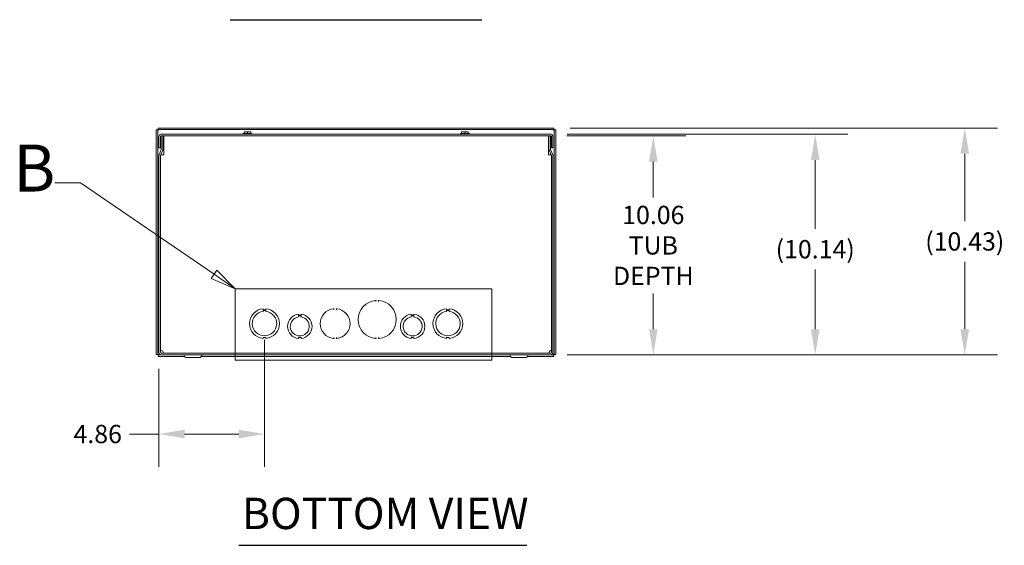
# Model space of a CAD drawing. Units: inches. Extents: x 5 to 189, y 9 to 125.
# Drawn here: x 47 to 92, y 18 to 42 of the extents above; entities that cross this region are included whole.
import ezdxf

# ---------------------------------------------------------------- set-up
doc = ezdxf.new("R2010")
doc.units = ezdxf.units.IN
doc.header["$LTSCALE"] = 12
doc.header["$MEASUREMENT"] = 0
doc.linetypes.add('DOUBLE_DASH_CHAIN', pattern=[1.2403, 0.6614, -0.0827, 0.1654, -0.0827, 0.1654, -0.0827])
for name, color, linetype, lineweight in [('Detail Boundary (ANSI)', 7, 'DOUBLE_DASH_CHAIN', 5), ('Dimension (ANSI)', 7, 'Continuous', 5), ('Symbol (ANSI)', 7, 'Continuous', 5), ('Visible (ANSI)', 7, 'Continuous', 5)]:
    doc.layers.add(name, color=color, linetype=linetype, lineweight=lineweight)
doc.styles.add('Label Text (ANSI)', font='tahoma.ttf')
doc.styles.add('ROMANS', font='tahoma.ttf')
doc.styles.add('Text Style168', font='tahoma.ttf')
doc.dimstyles.new('Default (ANSI)', dxfattribs={"dimscale": 12, "dimtxt": 0.07, "dimasz": 0.098425, "dimexe": 0.125, "dimexo": 0.0625, "dimgap": 0.031496, "dimtad": 0, "dimtih": 1, "dimtoh": 1, "dimrnd": 1e-08, "dimzin": 0, "dimdsep": 46, "dimtxsty": 'ROMANS', "dimcen": 0.09, "dimdle": 0.393701, "dimclrd": 256, "dimclre": 256, "dimclrt": 256, "dimadec": 0, "dimazin": 0, "dimtfac": 1.428571, "dimtofl": 0, "dimtmove": 0, "dimatfit": 3, "dimfxl": 1, "dimtolj": 1, "dimtzin": 0, "dimlwd": -1, "dimlwe": -1, "dimarcsym": 0})

# ---------------------------------------------------------------- blocks, each defined once
blk = doc.blocks.new('*D5')
at = {"layer": 'Defpoints', "color": 0, "transparency": 16777216}
for p in [(71.272, 36.594), (75.997, 36.594), (71.278, 26.532)]:
    blk.add_point(p, dxfattribs=at)
at = {"layer": 'Dimension (ANSI)', "transparency": 16777216}
for p, q in [((72.022, 36.594), (77.497, 36.594)), ((75.997, 35.413), (75.997, 33.769)), ((75.997, 27.713), (75.997, 29.356)), ((72.028, 26.532), (77.497, 26.532))]:
    blk.add_line(p, q, dxfattribs=at)
for points in [[(75.8, 35.413), (76.194, 35.413), (75.997, 36.594)], [(75.8, 27.713), (76.194, 27.713), (75.997, 26.532)]]:
    blk.add_solid(points, dxfattribs=at)
at = {"layer": 'Dimension (ANSI)', "transparency": 16777216, "insert": (75.997, 31.563), "char_height": 0.84, "attachment_point": 5, "style": 'ROMANS'}
blk.add_mtext('\\A1;10.06\\PTUB\\PDEPTH', dxfattribs=at)
blk = doc.blocks.new('*D6')
at = {"layer": 'Defpoints', "color": 0, "transparency": 16777216}
for p in [(71.278, 36.668), (83.443, 36.668), (71.278, 26.532)]:
    blk.add_point(p, dxfattribs=at)
at = {"layer": 'Dimension (ANSI)', "transparency": 16777216}
for p, q in [((72.028, 36.668), (84.943, 36.668)), ((83.443, 35.487), (83.443, 32.321)), ((83.443, 27.713), (83.443, 30.455)), ((72.028, 26.532), (84.943, 26.532))]:
    blk.add_line(p, q, dxfattribs=at)
for points in [[(83.246, 35.487), (83.64, 35.487), (83.443, 36.668)], [(83.246, 27.713), (83.64, 27.713), (83.443, 26.532)]]:
    blk.add_solid(points, dxfattribs=at)
at = {"layer": 'Dimension (ANSI)', "transparency": 16777216, "insert": (83.443, 31.388), "char_height": 0.84, "attachment_point": 5, "style": 'ROMANS'}
blk.add_mtext('\\A1;(10.14)', dxfattribs=at)
blk = doc.blocks.new('*D7')
at = {"layer": 'Defpoints', "color": 0, "transparency": 16777216}
for p in [(71.423, 36.958), (90.321, 36.958), (71.278, 26.532)]:
    blk.add_point(p, dxfattribs=at)
at = {"layer": 'Dimension (ANSI)', "transparency": 16777216}
for p, q in [((72.173, 36.958), (91.821, 36.958)), ((90.321, 35.777), (90.321, 32.678)), ((90.321, 27.713), (90.321, 30.812)), ((72.028, 26.532), (91.821, 26.532))]:
    blk.add_line(p, q, dxfattribs=at)
for points in [[(90.124, 35.777), (90.518, 35.777), (90.321, 36.958)], [(90.124, 27.713), (90.518, 27.713), (90.321, 26.532)]]:
    blk.add_solid(points, dxfattribs=at)
at = {"layer": 'Dimension (ANSI)', "transparency": 16777216, "insert": (90.321, 31.745), "char_height": 0.84, "attachment_point": 5, "style": 'ROMANS'}
blk.add_mtext('\\A1;(10.43)', dxfattribs=at)
blk = doc.blocks.new('*D22')
at = {"layer": 'Defpoints', "color": 0, "transparency": 16777216}
for p in [(58.114, 27.969), (53.258, 26.637), (58.114, 22.896)]:
    blk.add_point(p, dxfattribs=at)
at = {"layer": 'Dimension (ANSI)', "transparency": 16777216}
for p, q in [((58.114, 27.219), (58.114, 21.396)), ((53.258, 25.887), (53.258, 21.396)), ((53.258, 22.896), (51.913, 22.896)), ((56.933, 22.896), (54.44, 22.896))]:
    blk.add_line(p, q, dxfattribs=at)
for points in [[(54.44, 23.093), (54.44, 22.699), (53.258, 22.896)], [(56.933, 23.093), (56.933, 22.699), (58.114, 22.896)]]:
    blk.add_solid(points, dxfattribs=at)
at = {"layer": 'Dimension (ANSI)', "transparency": 16777216, "insert": (50.444, 22.896), "char_height": 0.84, "attachment_point": 5, "style": 'ROMANS'}
blk.add_mtext('\\A1;4.86', dxfattribs=at)
blk = doc.blocks.new('2dDetail1')
at = {"layer": 'Detail Boundary (ANSI)', "linetype": 'Continuous'}
for p, q in [((4.1376, 2.8703), (4.0392, 2.8703)), ((4.6498, 2.5196), (4.1376, 2.8703)), ((4.6608, 2.5357), (4.6388, 2.5035)), ((4.7307, 2.4643), (4.6608, 2.5357)), ((4.6388, 2.5035), (4.7307, 2.4643)), ((4.6498, 2.5196), (4.7307, 2.4643))]:
    blk.add_line(p, q, dxfattribs=at)
at = {"layer": 'Detail Boundary (ANSI)', "linetype": 'Continuous', "flags": 128}
blk.add_lwpolyline([(4.6388, 2.5035), (4.7307, 2.4643), (4.6608, 2.5357), (4.6388, 2.5035)], dxfattribs=at)
at = {"layer": 'Detail Boundary (ANSI)', "ltscale": 0.50701, "flags": 128}
blk.add_lwpolyline([(4.7307, 2.1907), (5.7148, 2.1907), (5.7148, 2.4643), (4.7307, 2.4643), (4.7307, 2.1907)], dxfattribs=at)
at = {"layer": 'Detail Boundary (ANSI)'}
blk.add_solid([(4.6388, 2.5035), (4.7307, 2.4643), (4.6608, 2.5357), (4.6388, 2.5035)], dxfattribs=at)
at = {"layer": 'Detail Boundary (ANSI)', "insert": (3.8799, 2.7803), "char_height": 0.18, "attachment_point": 7, "style": 'Label Text (ANSI)'}
blk.add_mtext('B', dxfattribs=at)

msp = doc.modelspace()

# ---------------------------------------------------------------- linework, layer by layer
at = {"layer": 'Symbol (ANSI)', "lineweight": 30}
for p, q in [((56.54, 41.934), (68.1172, 41.934)), ((56.932, 17.7834), (70.1767, 17.7834))]:
    msp.add_line(p, q, dxfattribs=at)
at = {"layer": 'Visible (ANSI)'}
for p, q in [((53.1334, 36.8726), (53.1334, 26.5427)), ((53.2074, 36.8726), (53.1334, 36.8726)), ((53.2074, 36.8726), (53.2074, 26.5427)), ((71.4234, 36.9576), (53.2185, 36.9576)), ((53.2185, 36.8836), (53.2185, 36.9576)), ((71.4234, 36.8836), (53.2185, 36.8836)), ((57.1257, 36.6991), (57.5397, 36.6991)), ((57.1257, 36.6991), (57.1257, 36.6681)), ((57.1764, 36.7864), (57.1782, 36.7881)), ((57.1764, 36.7639), (57.1764, 36.6991)), ((57.1782, 36.7881), (57.2545, 36.7881)), ((57.2545, 36.7881), (57.4108, 36.7881)), ((57.3327, 36.7639), (57.3327, 36.6991)), ((57.4108, 36.7881), (57.4871, 36.7881)), ((57.4871, 36.7881), (57.4889, 36.7864)), ((57.4889, 36.7639), (57.4889, 36.6991)), ((57.5397, 36.6991), (57.5397, 36.6681)), ((67.1257, 36.6991), (67.5397, 36.6991)), ((67.1257, 36.6991), (67.1257, 36.6681)), ((67.1764, 36.7864), (67.1782, 36.7881)), ((67.1764, 36.7639), (67.1764, 36.6991)), ((67.1782, 36.7881), (67.2545, 36.7881)), ((67.2545, 36.7881), (67.4108, 36.7881)), ((67.3327, 36.7639), (67.3327, 36.6991)), ((67.4108, 36.7881), (67.4871, 36.7881)), ((67.4871, 36.7881), (67.4889, 36.7864)), ((67.4889, 36.7639), (67.4889, 36.6991)), ((67.5397, 36.6991), (67.5397, 36.6681)), ((71.4234, 36.8836), (71.4234, 36.9576)), ((71.4344, 26.5427), (71.4344, 36.8726)), ((71.4344, 36.8726), (71.5084, 36.8726)), ((71.5084, 26.5427), (71.5084, 36.8726)), ((53.2584, 36.5629), (53.2584, 36.0431)), ((53.3324, 36.0431), (53.3324, 36.5629)), ((71.2782, 36.6681), (53.3637, 36.6681)), ((53.3637, 36.5941), (71.2782, 36.5941)), ((53.3694, 35.9755), (53.3694, 36.5941)), ((53.3694, 36.5941), (53.4434, 36.5941)), ((53.4434, 35.9755), (53.4434, 36.5941)), ((53.4887, 36.5941), (53.4887, 36.5004)), ((53.4887, 36.5004), (53.4887, 35.7308)), ((71.1767, 36.5004), (71.1767, 36.5941)), ((71.1767, 35.7308), (71.1767, 36.5004)), ((71.2724, 36.5941), (71.1984, 36.5941)), ((71.1984, 36.5941), (71.1984, 35.9755)), ((71.2724, 35.9755), (71.2724, 36.5941)), ((71.3094, 36.0431), (71.3094, 36.5629)), ((71.3834, 36.0431), (71.3834, 36.5629)), ((53.3324, 36.0431), (53.2584, 36.0431)), ((53.2667, 35.7263), (53.3669, 35.9633)), ((53.3349, 35.6974), (53.4351, 35.9345)), ((71.2067, 35.9345), (71.3069, 35.6974)), ((71.3751, 35.7263), (71.2749, 35.9633)), ((71.3094, 36.0431), (71.3834, 36.0431)), ((53.2584, 35.6853), (53.2584, 26.6369)), ((53.3324, 35.6853), (53.3324, 26.6369)), ((53.3327, 26.768), (53.3327, 35.6892)), ((53.4379, 35.7306), (53.3489, 35.7306)), ((53.4381, 35.7306), (53.4379, 35.7306)), ((53.4887, 35.7308), (53.4381, 35.7308)), ((53.4381, 35.7308), (53.4381, 35.7306)), ((71.2272, 35.7308), (71.1767, 35.7308)), ((71.2272, 35.7306), (71.2272, 35.7308)), ((71.2274, 35.7306), (71.2272, 35.7306)), ((71.2929, 35.7306), (71.2274, 35.7306)), ((71.3094, 35.6853), (71.3094, 26.6369)), ((71.3834, 26.6369), (71.3834, 35.6853)), ((63.2389, 28.9799), (63.2389, 29.0179)), ((63.3639, 29.0179), (63.3639, 28.9799)), ((58.0514, 28.6538), (58.0514, 28.6038)), ((58.0514, 28.6038), (58.1764, 28.6038)), ((58.0514, 28.5281), (58.0514, 28.5781)), ((58.0514, 28.5781), (58.1764, 28.5781)), ((58.1764, 28.6038), (58.1764, 28.6538)), ((58.1764, 28.5781), (58.1764, 28.5281)), ((61.3014, 28.6042), (61.3014, 28.6421)), ((61.4264, 28.6421), (61.4264, 28.6042)), ((66.4889, 28.6538), (66.4889, 28.6038)), ((66.4889, 28.6038), (66.6139, 28.6038)), ((66.4889, 28.5281), (66.4889, 28.5781)), ((66.4889, 28.5781), (66.6139, 28.5781)), ((66.6139, 28.6038), (66.6139, 28.6538)), ((66.6139, 28.5781), (66.6139, 28.5281)), ((59.6763, 28.4031), (59.6763, 28.3531)), ((59.6763, 28.3531), (59.8015, 28.3531)), ((59.6763, 28.2771), (59.6763, 28.3271)), ((59.6763, 28.3271), (59.8015, 28.3271)), ((59.8015, 28.3531), (59.8015, 28.4031)), ((59.8015, 28.3271), (59.8015, 28.2771)), ((64.8638, 28.4031), (64.8638, 28.3531)), ((64.8638, 28.3531), (64.989, 28.3531)), ((64.8638, 28.2771), (64.8638, 28.3271)), ((64.8638, 28.3271), (64.989, 28.3271)), ((64.989, 28.3531), (64.989, 28.4031)), ((64.989, 28.3271), (64.989, 28.2771)), ((58.1764, 27.3345), (58.0514, 27.3345)), ((58.0514, 27.3345), (58.0514, 27.2845)), ((58.1764, 27.2845), (58.1764, 27.3345)), ((59.8014, 27.3351), (59.6764, 27.3351)), ((59.6764, 27.3351), (59.6764, 27.2851)), ((59.8014, 27.2851), (59.8014, 27.3351)), ((61.3014, 27.2961), (61.3014, 27.334)), ((61.4264, 27.334), (61.4264, 27.2961)), ((63.2389, 27.2953), (63.2389, 27.3334)), ((63.3639, 27.3334), (63.3639, 27.2953)), ((64.9889, 27.3351), (64.8639, 27.3351)), ((64.8639, 27.3351), (64.8639, 27.2851)), ((64.9889, 27.2851), (64.9889, 27.3351)), ((66.4889, 27.3345), (66.4889, 27.2845)), ((66.6139, 27.3345), (66.4889, 27.3345)), ((66.6139, 27.2845), (66.6139, 27.3345)), ((53.2074, 26.5427), (53.1334, 26.5427)), ((53.2185, 26.5316), (53.3637, 26.5316)), ((53.2185, 26.5316), (53.2185, 26.4576)), ((53.2185, 26.4576), (54.4423, 26.4576)), ((71.2782, 26.6056), (53.3637, 26.6056)), ((53.3637, 26.5316), (71.2782, 26.5316)), ((54.4501, 26.4441), (54.3999, 26.5311)), ((54.5151, 26.4066), (55.1267, 26.4066)), ((55.1917, 26.4441), (55.2419, 26.5311)), ((55.1995, 26.4576), (69.4423, 26.4576)), ((69.4501, 26.4441), (69.3999, 26.5311)), ((69.5151, 26.4066), (70.1267, 26.4066)), ((70.1917, 26.4441), (70.2419, 26.5311)), ((70.1995, 26.4576), (71.4234, 26.4576)), ((71.2782, 26.5316), (71.4234, 26.5316)), ((71.4234, 26.5316), (71.4234, 26.4576)), ((71.4344, 26.5427), (71.5084, 26.5427))]:
    msp.add_line(p, q, dxfattribs=at)
for centre, radius, start, end in [((53.3637, 36.5629), 0.1053, 90, 180), ((53.3637, 36.5629), 0.0313, 90, 180), ((71.2782, 36.5629), 0.1052, 0, 90), ((71.2782, 36.5629), 0.0313, 0, 90), ((53.3382, 35.9755), 0.0312, 337.07858, 0), ((53.3382, 35.9755), 0.1053, 337.07858, 0), ((71.3037, 35.9755), 0.1053, 180, 202.92142), ((71.3037, 35.9755), 0.0313, 180, 202.92142), ((53.3637, 35.6853), 0.1053, 157.07858, 180), ((53.3637, 35.6853), 0.0312, 157.07858, 180), ((71.2782, 35.6853), 0.0312, 0, 22.92142), ((71.2782, 35.6853), 0.1053, 0, 22.92142), ((63.3014, 28.1566), 0.875, 94.84908, 265.15092), ((63.2283, 29.0179), 0.0106, 90, 94.84908), ((63.2283, 29.0179), 0.0106, 0, 90), ((63.3745, 29.0179), 0.0106, 90, 180), ((63.3745, 29.0179), 0.0106, 85.15092, 90), ((63.3014, 28.1566), 0.875, 274.84908, 85.15092), ((58.1139, 27.9691), 0.6875, 95.21896, 264.78714), ((58.1139, 27.9691), 0.6875, 275.21896, 84.78714), ((61.3639, 27.9691), 0.6875, 96.1969, 263.8031), ((61.2908, 28.6421), 0.0106, 90, 96.1969), ((61.2908, 28.6421), 0.0106, 0, 90), ((61.437, 28.6421), 0.0106, 90, 180), ((61.437, 28.6421), 0.0106, 83.8031, 90), ((61.3639, 27.9691), 0.6875, 276.1969, 83.8031), ((66.5514, 27.9691), 0.6875, 95.21896, 264.78714), ((66.5514, 27.9691), 0.6875, 275.21896, 84.78714), ((58.1139, 27.9691), 0.5625, 96.38242, 83.62368), ((59.7389, 27.8441), 0.5625, 96.39402, 263.62399), ((59.7389, 27.8441), 0.4375, 98.23213, 81.77654), ((59.7389, 27.8441), 0.5625, 276.38273, 83.61269), ((64.9264, 27.8441), 0.5625, 96.39402, 263.62399), ((64.9264, 27.8441), 0.4375, 98.23213, 81.77654), ((64.9264, 27.8441), 0.5625, 276.38273, 83.61269), ((66.5514, 27.9691), 0.5625, 96.38242, 83.62368), ((61.2908, 27.2961), 0.0106, 263.8031, 270), ((61.2908, 27.2961), 0.0106, 270, 0), ((61.437, 27.2961), 0.0106, 180, 270), ((61.437, 27.2961), 0.0106, 270, 276.1969), ((63.2283, 27.2953), 0.0106, 265.15092, 270), ((63.2283, 27.2953), 0.0106, 270, 0), ((63.3745, 27.2953), 0.0106, 180, 270), ((63.3745, 27.2953), 0.0106, 270, 274.84908), ((53.3637, 26.6369), 0.1052, 180, 270), ((53.3637, 26.6369), 0.0313, 180, 270), ((54.399, 26.5306), 0.001, 30, 90), ((54.5151, 26.4816), 0.075, 210, 270), ((55.1267, 26.4816), 0.075, 270, 330), ((55.2428, 26.5306), 0.001, 90, 150), ((69.399, 26.5306), 0.001, 30, 90), ((69.5151, 26.4816), 0.075, 210, 270), ((70.1267, 26.4816), 0.075, 270, 330), ((70.2428, 26.5306), 0.001, 90, 150), ((71.2782, 26.6369), 0.1052, 270, 0), ((71.2782, 26.6369), 0.0313, 270, 0)]:
    msp.add_arc(centre, radius, start, end, dxfattribs=at)
for points, knots in [([(53.2387, 36.8524), (53.2232, 36.8587), (53.2089, 36.8651), (53.2075, 36.8714), (53.2074, 36.8718), (53.2074, 36.8722), (53.2074, 36.8726)], [0, 0, 0, 0, 1.4834748, 1.4834748, 1.4834748, 1.5707963, 1.5707963, 1.5707963, 1.5707963]), ([(53.2387, 36.8524), (53.2323, 36.8678), (53.2259, 36.8821), (53.2196, 36.8835), (53.2192, 36.8836), (53.2188, 36.8836), (53.2185, 36.8836)], [0, 0, 0, 0, 1.4834748, 1.4834748, 1.4834748, 1.5707963, 1.5707963, 1.5707963, 1.5707963]), ([(71.4032, 36.8524), (71.4095, 36.8678), (71.4159, 36.8821), (71.4222, 36.8835), (71.4226, 36.8836), (71.423, 36.8836), (71.4234, 36.8836)], [0, 0, 0, 0, 1.4834748, 1.4834748, 1.4834748, 1.5707963, 1.5707963, 1.5707963, 1.5707963]), ([(71.4032, 36.8524), (71.4186, 36.8587), (71.4329, 36.8651), (71.4343, 36.8714), (71.4344, 36.8718), (71.4344, 36.8722), (71.4344, 36.8726)], [0, 0, 0, 0, 1.4834748, 1.4834748, 1.4834748, 1.5707963, 1.5707963, 1.5707963, 1.5707963]), ([(63.2303, 29.0287), (63.2298, 29.0287), (63.2294, 29.0286), (63.228, 29.0285), (63.2274, 29.0285), (63.2274, 29.0285)], [0.086973356, 0.086973356, 0.086973356, 0.086973356, 0.094222354, 0.094222354, 0.114932595, 0.114932595, 0.114932595, 0.114932595]), ([(63.2303, 29.0287), (63.2322, 29.0289), (63.2341, 29.0286), (63.2385, 29.0274), (63.2408, 29.0262), (63.2438, 29.0242), (63.245, 29.0233), (63.2472, 29.0214), (63.2483, 29.0205), (63.2494, 29.0195), (63.2495, 29.0195), (63.2495, 29.0195)], [0, 0, 0, 0, 0.014434212, 0.014434212, 0.034728097, 0.034728097, 0.048038763, 0.048038763, 0.06117236, 0.06117236, 0.061474726, 0.061474726, 0.061474726, 0.061474726]), ([(63.3533, 29.0195), (63.3534, 29.0195), (63.3534, 29.0195), (63.3545, 29.0205), (63.3556, 29.0214), (63.3578, 29.0233), (63.359, 29.0242), (63.3621, 29.0262), (63.3643, 29.0274), (63.3687, 29.0286), (63.3706, 29.0289), (63.3725, 29.0287)], [-0.000254681, -0.000254681, -0.000254681, -0.000254681, 0, 0, 0.011062365, 0.011062365, 0.022273873, 0.022273873, 0.039367314, 0.039367314, 0.05152518, 0.05152518, 0.05152518, 0.05152518]), ([(63.3754, 29.0285), (63.3754, 29.0285), (63.3752, 29.0285), (63.3745, 29.0286), (63.3738, 29.0286), (63.3726, 29.0287), (63.3726, 29.0287), (63.3725, 29.0287)], [0.335745372, 0.335745372, 0.335745372, 0.335745372, 0.346105492, 0.346105492, 0.362681686, 0.362681686, 0.363704611, 0.363704611, 0.363704611, 0.363704611]), ([(61.2926, 28.6529), (61.2917, 28.6528), (61.291, 28.6527), (61.29, 28.6526), (61.2897, 28.6526), (61.2897, 28.6526)], [0.087817556, 0.087817556, 0.087817556, 0.087817556, 0.100751929, 0.100751929, 0.115782129, 0.115782129, 0.115782129, 0.115782129]), ([(61.2926, 28.6529), (61.2945, 28.6531), (61.2963, 28.6529), (61.3008, 28.6518), (61.3031, 28.6506), (61.3062, 28.6487), (61.3074, 28.6478), (61.3097, 28.646), (61.3108, 28.6451), (61.3119, 28.6441), (61.312, 28.6441), (61.312, 28.644)], [0, 0, 0, 0, 0.014428647, 0.014428647, 0.034742, 0.034742, 0.048402359, 0.048402359, 0.061780266, 0.061780266, 0.062082049, 0.062082049, 0.062082049, 0.062082049]), ([(61.4158, 28.644), (61.4159, 28.6441), (61.4159, 28.6441), (61.417, 28.6451), (61.4181, 28.646), (61.4204, 28.6478), (61.4216, 28.6487), (61.4247, 28.6506), (61.427, 28.6518), (61.4315, 28.6529), (61.4334, 28.6531), (61.4352, 28.6529)], [-0.000251284, -0.000251284, -0.000251284, -0.000251284, 0, 0, 0.011139329, 0.011139329, 0.022513847, 0.022513847, 0.039428088, 0.039428088, 0.051442333, 0.051442333, 0.051442333, 0.051442333]), ([(61.4381, 28.6526), (61.4381, 28.6526), (61.438, 28.6526), (61.4373, 28.6527), (61.4365, 28.6528), (61.4354, 28.6529), (61.4353, 28.6529), (61.4352, 28.6529)], [0.335954081, 0.335954081, 0.335954081, 0.335954081, 0.346291809, 0.346291809, 0.362832175, 0.362832175, 0.363918654, 0.363918654, 0.363918654, 0.363918654]), ([(61.2897, 27.2856), (61.2897, 27.2856), (61.2898, 27.2856), (61.2905, 27.2855), (61.2913, 27.2855), (61.2924, 27.2853), (61.2925, 27.2853), (61.2926, 27.2853)], [0.335954081, 0.335954081, 0.335954081, 0.335954081, 0.346291809, 0.346291809, 0.362832175, 0.362832175, 0.363918654, 0.363918654, 0.363918654, 0.363918654]), ([(61.312, 27.2942), (61.312, 27.2942), (61.3119, 27.2941), (61.3108, 27.2932), (61.3097, 27.2922), (61.3074, 27.2904), (61.3062, 27.2896), (61.3031, 27.2876), (61.3008, 27.2864), (61.2963, 27.2853), (61.2945, 27.2851), (61.2926, 27.2853)], [-0.000251285, -0.000251285, -0.000251285, -0.000251285, 0, 0, 0.011139345, 0.011139345, 0.022513878, 0.022513878, 0.039428142, 0.039428142, 0.051442404, 0.051442404, 0.051442404, 0.051442404]), ([(61.4352, 27.2853), (61.4334, 27.2851), (61.4315, 27.2853), (61.427, 27.2864), (61.4247, 27.2876), (61.4216, 27.2896), (61.4204, 27.2904), (61.4181, 27.2922), (61.417, 27.2932), (61.4159, 27.2941), (61.4159, 27.2942), (61.4158, 27.2942)], [0, 0, 0, 0, 0.014428647, 0.014428647, 0.034742, 0.034742, 0.048402359, 0.048402359, 0.061780266, 0.061780266, 0.06208205, 0.06208205, 0.06208205, 0.06208205]), ([(61.4352, 27.2853), (61.4361, 27.2854), (61.4368, 27.2855), (61.4378, 27.2856), (61.4381, 27.2856), (61.4381, 27.2856)], [0.087817556, 0.087817556, 0.087817556, 0.087817556, 0.100751928, 0.100751928, 0.115782129, 0.115782129, 0.115782129, 0.115782129]), ([(63.2274, 27.2847), (63.2274, 27.2847), (63.2276, 27.2847), (63.2283, 27.2847), (63.229, 27.2846), (63.2302, 27.2845), (63.2302, 27.2845), (63.2303, 27.2845)], [0.335745372, 0.335745372, 0.335745372, 0.335745372, 0.346105493, 0.346105493, 0.362681686, 0.362681686, 0.363704611, 0.363704611, 0.363704611, 0.363704611]), ([(63.2495, 27.2937), (63.2495, 27.2937), (63.2494, 27.2937), (63.2483, 27.2927), (63.2472, 27.2918), (63.245, 27.2899), (63.2438, 27.2891), (63.2408, 27.287), (63.2385, 27.2858), (63.2341, 27.2846), (63.2322, 27.2844), (63.2303, 27.2845)], [-0.000254681, -0.000254681, -0.000254681, -0.000254681, 0, 0, 0.011062365, 0.011062365, 0.022273873, 0.022273873, 0.039367314, 0.039367314, 0.05152518, 0.05152518, 0.05152518, 0.05152518]), ([(63.3725, 27.2845), (63.3706, 27.2844), (63.3687, 27.2846), (63.3643, 27.2858), (63.3621, 27.287), (63.359, 27.2891), (63.3578, 27.2899), (63.3556, 27.2918), (63.3545, 27.2927), (63.3534, 27.2937), (63.3534, 27.2937), (63.3533, 27.2937)], [0, 0, 0, 0, 0.014434212, 0.014434212, 0.034728097, 0.034728097, 0.048038763, 0.048038763, 0.06117236, 0.06117236, 0.061474726, 0.061474726, 0.061474726, 0.061474726]), ([(63.3725, 27.2845), (63.373, 27.2845), (63.3734, 27.2846), (63.3748, 27.2847), (63.3754, 27.2847), (63.3754, 27.2847)], [0.086973356, 0.086973356, 0.086973356, 0.086973356, 0.094222354, 0.094222354, 0.114932595, 0.114932595, 0.114932595, 0.114932595]), ([(53.4379, 26.7109), (53.3995, 26.7241), (53.3619, 26.7374), (53.3443, 26.7507), (53.3367, 26.7565), (53.3327, 26.7622), (53.3327, 26.768)], [0, 0, 0, 0, 1.0950581, 1.0950581, 1.0950581, 1.5707963, 1.5707963, 1.5707963, 1.5707963]), ([(71.3091, 26.7434), (71.3, 26.7383), (71.2886, 26.7332), (71.2756, 26.7282), (71.2608, 26.7224), (71.2441, 26.7166), (71.2274, 26.7109)], [0.6775716, 0.6775716, 0.6775716, 0.6775716, 1.09505807, 1.09505807, 1.09505807, 1.57079633, 1.57079633, 1.57079633, 1.57079633]), ([(53.2387, 26.5629), (53.2232, 26.5565), (53.2089, 26.5501), (53.2075, 26.5438), (53.2074, 26.5434), (53.2074, 26.543), (53.2074, 26.5427)], [0, 0, 0, 0, 1.4834748, 1.4834748, 1.4834748, 1.5707963, 1.5707963, 1.5707963, 1.5707963]), ([(53.2387, 26.5629), (53.2323, 26.5474), (53.2259, 26.5331), (53.2196, 26.5317), (53.2192, 26.5317), (53.2188, 26.5316), (53.2185, 26.5316)], [0, 0, 0, 0, 1.4834748, 1.4834748, 1.4834748, 1.5707963, 1.5707963, 1.5707963, 1.5707963]), ([(53.495, 26.6056), (53.4818, 26.6056), (53.4685, 26.6285), (53.4552, 26.6627), (53.4494, 26.6775), (53.4437, 26.6942), (53.4379, 26.7109)], [0, 0, 0, 0, 1.0950581, 1.0950581, 1.0950581, 1.5707963, 1.5707963, 1.5707963, 1.5707963]), ([(71.2274, 26.7109), (71.2141, 26.6724), (71.2009, 26.6349), (71.1876, 26.6173), (71.1818, 26.6097), (71.176, 26.6056), (71.1703, 26.6056)], [0, 0, 0, 0, 1.0950581, 1.0950581, 1.0950581, 1.5707963, 1.5707963, 1.5707963, 1.5707963]), ([(71.4032, 26.5629), (71.4186, 26.5565), (71.4329, 26.5501), (71.4343, 26.5438), (71.4344, 26.5434), (71.4344, 26.543), (71.4344, 26.5427)], [0, 0, 0, 0, 1.4834748, 1.4834748, 1.4834748, 1.5707963, 1.5707963, 1.5707963, 1.5707963]), ([(71.4032, 26.5629), (71.4095, 26.5474), (71.4159, 26.5331), (71.4222, 26.5317), (71.4226, 26.5317), (71.423, 26.5316), (71.4234, 26.5316)], [0, 0, 0, 0, 1.4834748, 1.4834748, 1.4834748, 1.5707963, 1.5707963, 1.5707963, 1.5707963])]:
    msp.add_open_spline(points, degree=3, knots=knots, dxfattribs=at)
for points, weights in [([(57.1764, 36.7639), (57.2183, 36.7881), (57.2545, 36.7881)], [1.3094944999, 1.41078425197, 1.41078425197]), ([(57.1764, 36.7864), (57.1764, 36.7817), (57.1764, 36.7639)], [1.40293663074, 1.38259057168, 1.3094944999]), ([(57.2545, 36.7881), (57.2908, 36.7881), (57.3327, 36.7639)], [1.41078425197, 1.41078425197, 1.3094944999]), ([(57.3327, 36.7639), (57.3745, 36.7881), (57.4108, 36.7881)], [1.3094944999, 1.41078425197, 1.41078425197]), ([(57.4108, 36.7881), (57.447, 36.7881), (57.4889, 36.7639)], [1.41078425197, 1.41078425197, 1.3094944999]), ([(57.4889, 36.7639), (57.4889, 36.7817), (57.4889, 36.7864)], [1.3094944999, 1.38259057168, 1.40293663074]), ([(67.1764, 36.7639), (67.2183, 36.7881), (67.2545, 36.7881)], [1.3094944999, 1.41078425197, 1.41078425197]), ([(67.1764, 36.7864), (67.1764, 36.7817), (67.1764, 36.7639)], [1.40293663074, 1.38259057168, 1.3094944999]), ([(67.2545, 36.7881), (67.2908, 36.7881), (67.3327, 36.7639)], [1.41078425197, 1.41078425197, 1.3094944999]), ([(67.3327, 36.7639), (67.3745, 36.7881), (67.4108, 36.7881)], [1.3094944999, 1.41078425197, 1.41078425197]), ([(67.4108, 36.7881), (67.447, 36.7881), (67.4889, 36.7639)], [1.41078425197, 1.41078425197, 1.3094944999]), ([(67.4889, 36.7639), (67.4889, 36.7817), (67.4889, 36.7864)], [1.3094944999, 1.38259057168, 1.40293663074])]:
    msp.add_rational_spline(points, weights, degree=2, dxfattribs=at)

# ---------------------------------------------------------------- block references
at = {"layer": 'Detail Boundary (ANSI)', "xscale": 12, "yscale": 12, "zscale": 12}
msp.add_blockref('2dDetail1', (0, 0), dxfattribs=at)

# ---------------------------------------------------------------- texts
at = {"layer": 'Symbol (ANSI)', "insert": (57.076, 18.0771), "char_height": 1.44, "attachment_point": 7, "style": 'Text Style168'}
msp.add_mtext('BOTTOM VIEW', dxfattribs=at)

# ---------------------------------------------------------------- dimensions: what is measured, and where the dimension line sits
at = {"layer": 'Dimension (ANSI)'}
for base, p2, text, override, picture, middle in [((90.321, 36.9576), (71.4234, 36.9576), '(<>)', {"dimgap": 0.031496, "dimdec": 2, "dimtol": 0, "dimlim": 0, "dimtp": 0, "dimtm": 0, "dimtdec": 2, "dimatfit": 1}, '*D7', (90.321, 31.7446)), ((75.9968, 36.5941), (71.2724, 36.5941), '<>\\PTUB\\PDEPTH', {"dimdec": 2, "dimtp": 0, "dimtm": 0, "dimtdec": 2, "dimatfit": 1}, '*D5', (75.9968, 31.5629)), ((83.4428, 36.6681), (71.2782, 36.6681), '(<>)', {"dimgap": 0.031496, "dimdec": 2, "dimtol": 0, "dimlim": 0, "dimtp": 0, "dimtm": 0, "dimtdec": 2, "dimatfit": 1}, '*D6', (83.4428, 31.3882))]:
    dim = msp.add_linear_dim(base=base, p1=(71.2782, 26.5316), p2=p2, angle=270, text=text, dimstyle='Default (ANSI)', override=override, dxfattribs=at)
    dim.commit()
    dim.dimension.update_dxf_attribs({"geometry": picture, "text_midpoint": middle, "dimtype": 160})
dim = msp.add_linear_dim(base=(58.1139, 22.8963), p1=(53.2584, 26.6369), p2=(58.1139, 27.9691), angle=180, dimstyle='Default (ANSI)', override={"dimtih": 0, "dimtoh": 0, "dimdec": 2, "dimtp": 0, "dimtm": 0, "dimtdec": 2, "dimatfit": 2}, dxfattribs=at)
dim.commit()
dim.dimension.update_dxf_attribs({"geometry": '*D22', "text_midpoint": (50.4439, 22.8963), "dimtype": 160})

doc.saveas('drawing.dxf')
